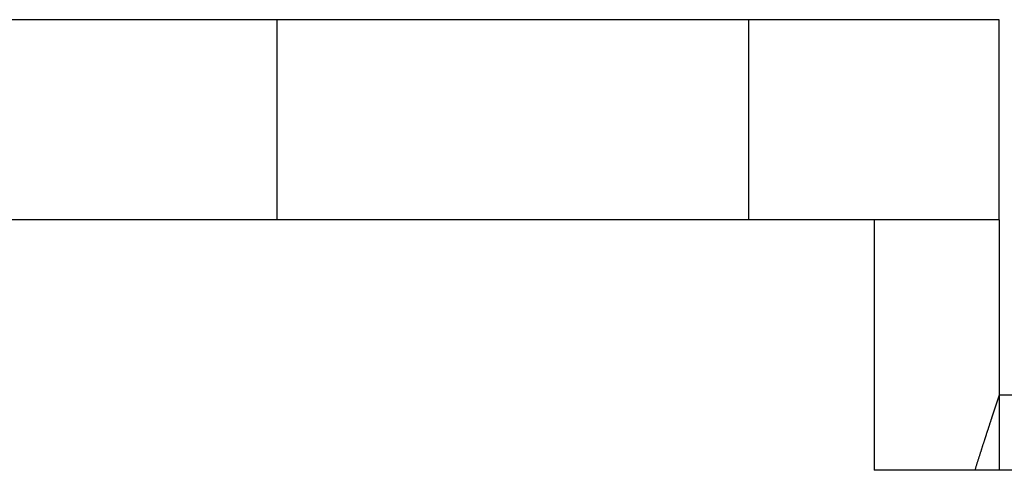
# Model space of a CAD drawing. Extents: x 732 to 960, y 110 to 586.
# Drawn here: x 880 to 899, y 482 to 491 of the extents above; entities that cross this region are included whole.
import ezdxf

# ---------------------------------------------------------------- set-up
doc = ezdxf.new("R2010")
doc.units = 0
doc.header["$LTSCALE"] = 20
doc.linetypes.add('VERDECKT', pattern=[0.375, 0.25, -0.125])
doc.layers.get('0').update_dxf_attribs({"linetype": 'CONTINUOUS'})

# ---------------------------------------------------------------- blocks, each defined once
blk = doc.blocks.new('A$C00DD408F')
at = {"color": 3, "linetype": 'CONTINUOUS'}
for p, q in [((899.2, 491.059), (740.2, 491.059)), ((899.2, 487.059), (899.2, 491.059)), ((899.2, 487.059), (740.2, 487.059)), ((899.2, 487.059), (740.2, 487.059)), ((899.2, 487.059), (899.2, 483.559)), ((906.7, 483.559), (899.2, 483.559))]:
    blk.add_line(p, q, dxfattribs=at)
at = {"color": 1, "linetype": 'VERDECKT'}
for p, q in [((884.768, 487.059), (884.768, 491.059)), ((894.2, 487.059), (894.2, 491.059)), ((896.7, 487.059), (896.7, 482.059)), ((899.2, 483.559), (899.2, 482.059)), ((899.2, 483.559), (899.2, 482.059)), ((899.2, 482.059), (896.7, 482.059)), ((908.2, 482.059), (899.2, 482.059))]:
    blk.add_line(p, q, dxfattribs=at)
at = {"color": 3}
blk.add_polyline3d([(899.2, 483.559, 0), (899.2, 483.559, 0), (899.199, 483.559, 0), (899.199, 483.559, 0), (899.199, 483.559, 0), (899.199, 483.559, 0), (899.199, 483.558, 0), (899.199, 483.558, 0), (899.199, 483.558, 0), (899.199, 483.557, 0), (899.199, 483.557, 0), (899.198, 483.556, 0), (899.198, 483.555, 0), (899.198, 483.555, 0), (899.198, 483.554, 0), (899.197, 483.553, 0), (899.197, 483.552, 0), (899.197, 483.551, 0), (899.197, 483.55, 0), (899.196, 483.549, 0), (899.196, 483.548, 0), (899.195, 483.547, 0), (899.195, 483.546, 0), (899.195, 483.545, 0), (899.194, 483.543, 0), (899.194, 483.542, 0), (899.193, 483.541, 0), (899.193, 483.539, 0), (899.192, 483.538, 0), (899.192, 483.536, 0), (899.191, 483.534, 0), (899.191, 483.533, 0), (899.19, 483.531, 0), (899.189, 483.529, 0), (899.189, 483.527, 0), (899.188, 483.525, 0), (899.187, 483.523, 0), (899.187, 483.521, 0), (899.186, 483.519, 0), (899.185, 483.517, 0), (899.185, 483.515, 0), (899.184, 483.512, 0), (899.183, 483.51, 0), (899.182, 483.508, 0), (899.181, 483.505, 0), (899.181, 483.503, 0), (899.18, 483.5, 0), (899.179, 483.497, 0), (899.178, 483.495, 0), (899.177, 483.492, 0), (899.176, 483.489, 0), (899.175, 483.486, 0), (899.174, 483.483, 0), (899.173, 483.481, 0), (899.172, 483.477, 0), (899.171, 483.474, 0), (899.17, 483.471, 0), (899.169, 483.468, 0), (899.168, 483.465, 0), (899.167, 483.461, 0), (899.166, 483.458, 0), (899.165, 483.455, 0), (899.163, 483.451, 0), (899.162, 483.448, 0), (899.161, 483.444, 0), (899.16, 483.44, 0), (899.159, 483.437, 0), (899.157, 483.433, 0), (899.156, 483.429, 0), (899.155, 483.425, 0), (899.153, 483.421, 0), (899.152, 483.417, 0), (899.151, 483.413, 0), (899.149, 483.409, 0), (899.148, 483.404, 0), (899.147, 483.4, 0), (899.145, 483.396, 0), (899.144, 483.391, 0), (899.142, 483.387, 0), (899.141, 483.383, 0), (899.139, 483.378, 0), (899.138, 483.373, 0), (899.136, 483.369, 0), (899.135, 483.364, 0), (899.133, 483.359, 0), (899.131, 483.354, 0), (899.13, 483.349, 0), (899.128, 483.344, 0), (899.126, 483.339, 0), (899.125, 483.334, 0), (899.123, 483.329, 0), (899.121, 483.324, 0), (899.12, 483.319, 0), (899.118, 483.313, 0), (899.116, 483.308, 0), (899.114, 483.302, 0), (899.112, 483.297, 0), (899.111, 483.291, 0), (899.109, 483.286, 0), (899.107, 483.28, 0), (899.105, 483.274, 0), (899.103, 483.268, 0), (899.101, 483.262, 0), (899.099, 483.257, 0), (899.097, 483.251, 0), (899.095, 483.244, 0), (899.093, 483.238, 0), (899.091, 483.232, 0), (899.089, 483.226, 0), (899.087, 483.22, 0), (899.085, 483.213, 0), (899.083, 483.207, 0), (899.081, 483.2, 0), (899.078, 483.194, 0), (899.076, 483.187, 0), (899.074, 483.181, 0), (899.072, 483.174, 0), (899.07, 483.167, 0), (899.067, 483.16, 0), (899.065, 483.153, 0), (899.063, 483.147, 0), (899.061, 483.139, 0), (899.058, 483.132, 0), (899.056, 483.125, 0), (899.054, 483.118, 0), (899.051, 483.111, 0), (899.049, 483.104, 0), (899.046, 483.096, 0), (899.044, 483.089, 0), (899.041, 483.081, 0), (899.039, 483.074, 0), (899.036, 483.066, 0), (899.034, 483.058, 0), (899.031, 483.051, 0), (899.029, 483.043, 0), (899.026, 483.035, 0), (899.024, 483.027, 0), (899.021, 483.019, 0), (899.018, 483.011, 0), (899.016, 483.003, 0), (899.013, 482.995, 0), (899.01, 482.987, 0), (899.008, 482.978, 0), (899.005, 482.97, 0), (899.002, 482.962, 0), (899, 482.953, 0), (898.997, 482.945, 0), (898.994, 482.936, 0), (898.991, 482.927, 0), (898.988, 482.919, 0), (898.985, 482.91, 0), (898.983, 482.901, 0), (898.98, 482.892, 0), (898.977, 482.883, 0), (898.974, 482.874, 0), (898.971, 482.865, 0), (898.968, 482.856, 0), (898.965, 482.847, 0), (898.962, 482.838, 0), (898.959, 482.828, 0), (898.956, 482.819, 0), (898.953, 482.81, 0), (898.95, 482.8, 0), (898.947, 482.791, 0), (898.943, 482.781, 0), (898.94, 482.771, 0), (898.937, 482.762, 0), (898.934, 482.752, 0), (898.931, 482.742, 0), (898.928, 482.732, 0), (898.924, 482.722, 0), (898.921, 482.712, 0), (898.918, 482.702, 0), (898.915, 482.692, 0), (898.911, 482.682, 0), (898.908, 482.672, 0), (898.905, 482.661, 0), (898.901, 482.651, 0), (898.898, 482.641, 0), (898.895, 482.63, 0), (898.891, 482.619, 0), (898.888, 482.609, 0), (898.884, 482.598, 0), (898.881, 482.587, 0), (898.877, 482.577, 0), (898.874, 482.566, 0), (898.87, 482.555, 0), (898.867, 482.544, 0), (898.863, 482.533, 0), (898.86, 482.522, 0), (898.856, 482.511, 0), (898.853, 482.5, 0), (898.849, 482.488, 0), (898.845, 482.477, 0), (898.842, 482.466, 0), (898.838, 482.454, 0), (898.834, 482.443, 0), (898.831, 482.431, 0), (898.827, 482.419, 0), (898.823, 482.408, 0), (898.819, 482.396, 0), (898.816, 482.384, 0), (898.812, 482.372, 0), (898.808, 482.361, 0), (898.804, 482.349, 0), (898.8, 482.337, 0), (898.796, 482.324, 0), (898.793, 482.312, 0), (898.789, 482.3, 0), (898.785, 482.288, 0), (898.781, 482.275, 0), (898.777, 482.263, 0), (898.773, 482.251, 0), (898.769, 482.238, 0), (898.765, 482.226, 0), (898.761, 482.213, 0), (898.757, 482.2, 0), (898.753, 482.188, 0), (898.749, 482.175, 0), (898.745, 482.162, 0), (898.741, 482.149, 0), (898.736, 482.136, 0), (898.732, 482.123, 0), (898.728, 482.11, 0), (898.724, 482.097, 0), (898.72, 482.084, 0), (898.716, 482.07, 0), (898.711, 482.057, 0)], dxfattribs=at)

msp = doc.modelspace()

# ---------------------------------------------------------------- block references
msp.add_blockref('A$C00DD408F', (0, 0))

doc.saveas('drawing.dxf')
